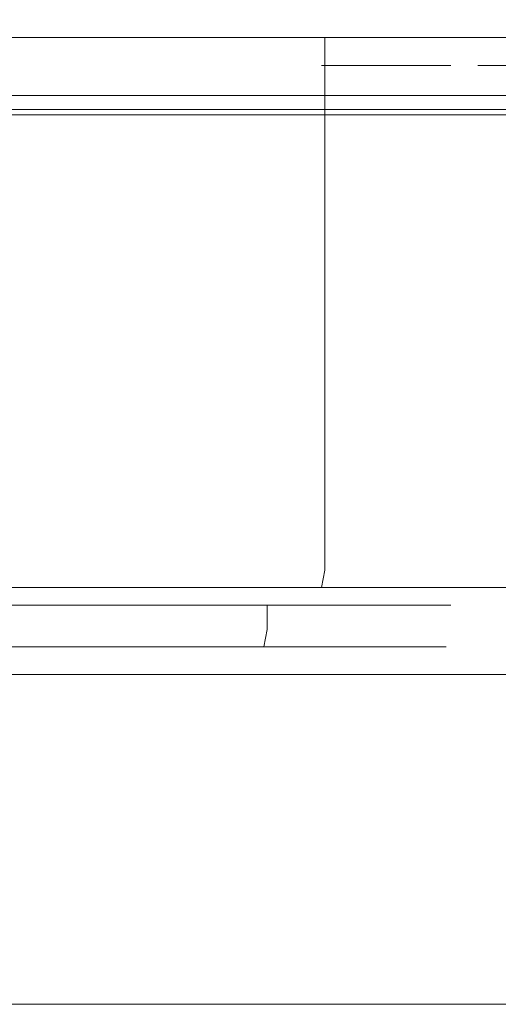
# Model space of a CAD drawing. Extents: x 0 to 595, y -45 to 544.
# Drawn here: x 135 to 148, y -45 to -20 of the extents above; entities that cross this region are included whole.
import ezdxf

# ---------------------------------------------------------------- set-up
doc = ezdxf.new("R2010")
doc.units = 0
doc.header["$MEASUREMENT"] = 0
for name, color, linetype in [('FRANKE_ALU', 253, 'Continuous'), ('FRANKE_POKRETLO', 253, 'Continuous'), ('FRANKE_RACZKA', 253, 'Continuous'), ('FRANKE_SZYBA', 250, 'Continuous'), ('FRANKE_ZNACZKI', 251, 'Continuous')]:
    doc.layers.add(name, color=color, linetype=linetype)
doc.layers.add('FRANKE_PIEKARNIK', color=7, linetype='Continuous', true_color=0x0e0e0e)
doc.layers.add('FRANKE_RACZKA02', color=7, linetype='Continuous', true_color=0x131313)

msp = doc.modelspace()

# ---------------------------------------------------------------- linework, layer by layer
at = {"layer": 'FRANKE_ALU', "lineweight": 0}
for points, invisible_edges in [([(0, 0), (595, 0), (595, -22), (0, -22)], 1), ([(595, -20, 473.537), (0, -20, 473.537), (0, 0, 473.537), (595, 0, 473.537)], 5), ([(595, 0, 595), (0, 0, 595), (0, -20, 595), (595, -20, 595)], 12), ([(595, -20, 595), (0, -20, 595), (0, -21, 595), (595, -21, 595)], 15), ([(0, -20, 473.537), (595, -20, 473.537), (595, -21, 473.537), (0, -21, 473.537)], 15), ([(595, -21.5, 473.671), (0, -21.5, 473.671), (0, -21, 473.537), (595, -21, 473.537)], 15), ([(595, -21, 595), (0, -21, 595), (0, -21.5, 594.866), (595, -21.5, 594.866)], 15), ([(595, -21.866, 474.037), (0, -21.866, 474.037), (0, -21.5, 473.671), (595, -21.5, 473.671)], 11), ([(595, -21.5, 594.866), (0, -21.5, 594.866), (0, -21.866, 594.5), (595, -21.866, 594.5)], 11), ([(595, -22, 474.537), (0, -22, 474.537), (0, -21.866, 474.037), (595, -21.866, 474.037)], 15), ([(595, -21.866, 594.5), (0, -21.866, 594.5), (0, -22, 594), (595, -22, 594)], 15), ([(595, -22, 62.546), (0, -22, 62.546), (0, -22), (595, -22)], 14), ([(0, -22, 580), (595, -22, 580), (595, -22, 594), (0, -22, 594)], 14), ([(595, -22, 488.537), (0, -22, 488.537), (0, -22, 474.537), (595, -22, 474.537)], 14)]:
    msp.add_3dface(points, dxfattribs=dict(at, invisible_edges=invisible_edges))
at = {"layer": 'FRANKE_PIEKARNIK', "lineweight": 0}
for points, invisible_edges in [([(595, -22, 462.229), (595, 0, 462.229), (0, 0, 462.229), (0, -22, 462.229)], 7), ([(267.109, -20, 532.542), (267.109, -20, 558.966), (0, -20, 580), (0, -20, 488.537)], 14), ([(267.109, -20, 558.966), (329.413, -20, 558.966), (595, -20, 580), (0, -20, 580)], 10), ([(329.413, -20, 532.542), (267.109, -20, 532.542), (0, -20, 488.537), (595, -20, 488.537)], 10), ([(595, -20, 488.537), (0, -20, 488.537), (0, -22, 488.537), (595, -22, 488.537)], 1), ([(0, -20, 580), (595, -20, 580), (595, -22, 580), (0, -22, 580)], 1), ([(483.627, -22, 121.894), (111.373, -22, 121.894), (0, -22, 62.546), (595, -22, 62.546)], 10), ([(111.373, -22, 395.697), (483.627, -22, 395.697), (595, -22, 462.229), (0, -22, 462.229)], 14)]:
    msp.add_3dface(points, dxfattribs=dict(at, invisible_edges=invisible_edges))
at = {"layer": 'FRANKE_POKRETLO', "lineweight": 0}
for points, invisible_edges in [([(140.556, -20, 538.773), (126.79, -20, 541.512), (133.945, -20, 541.512), (140.556, -20, 538.773)], 15), ([(148.353, -20, 527.104), (126.79, -20, 541.512), (140.556, -20, 538.773), (148.353, -20, 527.104)], 15), ([(133.945, -20, 505.54), (126.79, -20, 541.512), (148.353, -20, 527.104), (133.945, -20, 505.54)], 15), ([(133.945, -20, 541.512), (133.945, -33.782, 541.512), (137.385, -33.782, 540.468), (137.385, -20, 540.468)], 7), ([(140.556, -20, 538.773), (133.945, -20, 541.512), (137.385, -20, 540.468), (140.556, -20, 538.773)], 11), ([(133.945, -20, 505.54), (140.556, -20, 508.278), (137.385, -20, 506.584), (133.945, -20, 505.54)], 9), ([(133.945, -20, 505.54), (145.615, -20, 513.338), (140.556, -20, 508.278), (133.945, -20, 505.54)], 15), ([(133.945, -20, 505.54), (148.353, -20, 527.104), (145.615, -20, 513.338), (133.945, -20, 505.54)], 15), ([(137.385, -20, 506.584), (137.385, -33.782, 506.584), (133.945, -33.782, 505.54), (133.945, -20, 505.54)], 15), ([(140.556, -20, 508.278), (140.556, -33.782, 508.278), (137.385, -33.782, 506.584), (137.385, -20, 506.584)], 15), ([(137.385, -20, 540.468), (137.385, -33.782, 540.468), (140.556, -33.782, 538.773), (140.556, -20, 538.773)], 15), ([(145.615, -20, 533.714), (140.556, -20, 538.773), (143.335, -20, 536.493), (145.615, -20, 533.714)], 9), ([(140.556, -20, 508.278), (145.615, -20, 513.338), (143.335, -20, 510.559), (140.556, -20, 508.278)], 9), ([(148.353, -20, 527.104), (140.556, -20, 538.773), (145.615, -20, 533.714), (148.353, -20, 527.104)], 15), ([(140.556, -20, 538.773), (140.556, -33.782, 538.773), (143.335, -33.782, 536.493), (143.335, -20, 536.493)], 11), ([(143.335, -20, 510.559), (143.335, -33.782, 510.559), (140.556, -33.782, 508.278), (140.556, -20, 508.278)], 15), ([(143.335, -20, 536.493), (143.335, -33.782, 536.493), (145.615, -33.782, 533.714), (145.615, -20, 533.714)], 15), ([(145.615, -20, 513.338), (145.615, -33.782, 513.338), (143.335, -33.782, 510.559), (143.335, -20, 510.559)], 11), ([(148.353, -20, 527.104), (145.615, -20, 533.714), (147.31, -20, 530.544), (148.353, -20, 527.104)], 9), ([(145.615, -20, 513.338), (148.353, -20, 519.948), (147.31, -20, 516.508), (145.615, -20, 513.338)], 9), ([(145.615, -20, 513.338), (148.353, -20, 527.104), (148.353, -20, 519.948), (145.615, -20, 513.338)], 15), ([(145.615, -20, 533.714), (145.615, -33.782, 533.714), (147.31, -33.782, 530.544), (147.31, -20, 530.544)], 15), ([(147.31, -20, 516.508), (147.31, -33.782, 516.508), (145.615, -33.782, 513.338), (145.615, -20, 513.338)], 15), ([(147.31, -20, 530.544), (147.31, -33.782, 530.544), (148.353, -33.782, 527.104), (148.353, -20, 527.104)], 15), ([(148.353, -20, 519.948), (148.353, -33.782, 519.948), (147.31, -33.782, 516.508), (147.31, -20, 516.508)], 15), ([(137.385, -33.782, 540.468), (133.945, -33.782, 541.512), (133.921, -34.231, 541.391), (137.338, -34.231, 540.355)], 11), ([(133.945, -33.782, 505.54), (137.385, -33.782, 506.584), (137.338, -34.231, 506.697), (133.921, -34.231, 505.66)], 11), ([(140.556, -33.782, 538.773), (137.385, -33.782, 540.468), (137.338, -34.231, 540.355), (140.488, -34.231, 538.672)], 11), ([(137.385, -33.782, 506.584), (140.556, -33.782, 508.278), (140.488, -34.231, 508.38), (137.338, -34.231, 506.697)], 11), ([(143.335, -33.782, 536.493), (140.556, -33.782, 538.773), (140.488, -34.231, 538.672), (143.248, -34.231, 536.406)], 3), ([(140.556, -33.782, 508.278), (143.335, -33.782, 510.559), (143.248, -34.231, 510.646), (140.488, -34.231, 508.38)], 11), ([(145.615, -33.782, 533.714), (143.335, -33.782, 536.493), (143.248, -34.231, 536.406), (145.513, -34.231, 533.646)], 11), ([(143.335, -33.782, 510.559), (145.615, -33.782, 513.338), (145.513, -34.231, 513.406), (143.248, -34.231, 510.646)], 3), ([(147.31, -33.782, 530.544), (145.615, -33.782, 533.714), (145.513, -34.231, 533.646), (147.197, -34.231, 530.497)], 11), ([(145.615, -33.782, 513.338), (147.31, -33.782, 516.508), (147.197, -34.231, 516.555), (145.513, -34.231, 513.406)], 11), ([(148.353, -33.782, 527.104), (147.31, -33.782, 530.544), (147.197, -34.231, 530.497), (148.233, -34.231, 527.08)], 11), ([(147.31, -33.782, 516.508), (148.353, -33.782, 519.948), (148.233, -34.231, 519.972), (147.197, -34.231, 516.555)], 11), ([(137.338, -34.231, 540.355), (133.921, -34.231, 541.391), (133.857, -34.56, 541.068), (137.212, -34.56, 540.05)], 15), ([(133.921, -34.231, 505.66), (137.338, -34.231, 506.697), (137.212, -34.559, 507.002), (133.857, -34.559, 505.984)], 15), ([(140.488, -34.231, 538.672), (137.338, -34.231, 540.355), (137.212, -34.56, 540.05), (140.304, -34.56, 538.397)], 15), ([(137.338, -34.231, 506.697), (140.488, -34.231, 508.38), (140.304, -34.559, 508.655), (137.212, -34.559, 507.002)], 15), ([(143.248, -34.231, 536.406), (140.488, -34.231, 538.672), (140.304, -34.56, 538.397), (143.014, -34.56, 536.173)], 15), ([(140.488, -34.231, 508.38), (143.248, -34.231, 510.646), (143.014, -34.559, 510.879), (140.304, -34.559, 508.655)], 15), ([(145.513, -34.231, 533.646), (143.248, -34.231, 536.406), (143.014, -34.56, 536.173), (145.239, -34.56, 533.462)], 15), ([(143.248, -34.231, 510.646), (145.513, -34.231, 513.406), (145.239, -34.559, 513.589), (143.014, -34.559, 510.879)], 15), ([(147.197, -34.231, 530.497), (145.513, -34.231, 533.646), (145.239, -34.56, 533.462), (146.891, -34.559, 530.37)], 15), ([(145.513, -34.231, 513.406), (147.197, -34.231, 516.555), (146.891, -34.559, 516.682), (145.239, -34.559, 513.589)], 15), ([(148.233, -34.231, 527.08), (147.197, -34.231, 530.497), (146.891, -34.559, 530.37), (147.909, -34.559, 527.015)], 15), ([(147.197, -34.231, 516.555), (148.233, -34.231, 519.972), (147.909, -34.559, 520.037), (146.891, -34.559, 516.682)], 15), ([(133.857, -34.559, 505.984), (137.212, -34.559, 507.002), (137.04, -34.68, 507.418), (133.769, -34.68, 506.426)], 15), ([(137.212, -34.56, 540.05), (133.857, -34.56, 541.068), (133.769, -34.68, 540.626), (137.04, -34.68, 539.634)], 15), ([(137.212, -34.559, 507.002), (140.304, -34.559, 508.655), (140.054, -34.68, 509.029), (137.04, -34.68, 507.418)], 15), ([(140.304, -34.56, 538.397), (137.212, -34.56, 540.05), (137.04, -34.68, 539.634), (140.054, -34.68, 538.023)], 15), ([(140.304, -34.559, 508.655), (143.014, -34.559, 510.879), (142.696, -34.68, 511.197), (140.054, -34.68, 509.029)], 15), ([(143.014, -34.56, 536.173), (140.304, -34.56, 538.397), (140.054, -34.68, 538.023), (142.696, -34.68, 535.855)], 15), ([(143.014, -34.559, 510.879), (145.239, -34.559, 513.589), (144.865, -34.68, 513.839), (142.696, -34.68, 511.197)], 15), ([(145.239, -34.56, 533.462), (143.014, -34.56, 536.173), (142.696, -34.68, 535.855), (144.865, -34.68, 533.213)], 15), ([(146.891, -34.559, 530.37), (145.239, -34.56, 533.462), (144.865, -34.68, 533.213), (146.476, -34.68, 530.198)], 15), ([(145.239, -34.559, 513.589), (146.891, -34.559, 516.682), (146.476, -34.68, 516.854), (144.865, -34.68, 513.839)], 15), ([(147.909, -34.559, 527.015), (146.891, -34.559, 530.37), (146.476, -34.68, 530.198), (147.468, -34.68, 526.927)], 15), ([(146.891, -34.559, 516.682), (147.909, -34.559, 520.037), (147.468, -34.68, 520.125), (146.476, -34.68, 516.854)], 15), ([(148.253, -34.559, 523.526), (147.909, -34.559, 527.015), (147.468, -34.68, 526.927), (147.803, -34.68, 523.526)], 15), ([(147.909, -34.559, 520.037), (148.253, -34.559, 523.526), (147.803, -34.68, 523.526), (147.468, -34.68, 520.125)], 15), ([(133.534, -34.68, 539.446), (136.579, -34.68, 538.522), (137.04, -34.68, 539.634), (133.769, -34.68, 540.626)], 14), ([(136.579, -34.68, 508.53), (133.534, -34.68, 507.606), (133.769, -34.68, 506.426), (137.04, -34.68, 507.418)], 14), ([(136.579, -34.68, 538.522), (133.534, -34.68, 539.446), (133.534, -35.31, 539.446), (136.579, -35.31, 538.522)], 15), ([(133.534, -34.68, 507.606), (136.579, -34.68, 508.53), (136.579, -35.31, 508.53), (133.534, -35.31, 507.606)], 15), ([(136.579, -34.68, 538.522), (139.385, -34.68, 537.022), (140.054, -34.68, 538.023), (137.04, -34.68, 539.634)], 14), ([(139.385, -34.68, 510.03), (136.579, -34.68, 508.53), (137.04, -34.68, 507.418), (140.054, -34.68, 509.029)], 14), ([(139.385, -34.68, 537.022), (136.579, -34.68, 538.522), (136.579, -35.31, 538.522), (139.385, -35.31, 537.022)], 15), ([(136.579, -34.68, 508.53), (139.385, -34.68, 510.03), (139.385, -35.31, 510.03), (136.579, -35.31, 508.53)], 15), ([(139.385, -34.68, 537.022), (141.845, -34.68, 535.003), (142.696, -34.68, 535.855), (140.054, -34.68, 538.023)], 14), ([(141.845, -34.68, 512.049), (139.385, -34.68, 510.03), (140.054, -34.68, 509.029), (142.696, -34.68, 511.197)], 14), ([(139.385, -34.68, 510.03), (141.845, -34.68, 512.049), (141.845, -35.31, 512.049), (139.385, -35.31, 510.03)], 15), ([(141.845, -34.68, 535.003), (139.385, -34.68, 537.022), (139.385, -35.31, 537.022), (141.845, -35.31, 535.003)], 15), ([(141.845, -34.68, 535.003), (143.864, -34.68, 532.544), (144.865, -34.68, 533.213), (142.696, -34.68, 535.855)], 14), ([(143.864, -34.68, 514.508), (141.845, -34.68, 512.049), (142.696, -34.68, 511.197), (144.865, -34.68, 513.839)], 14), ([(143.864, -34.68, 532.544), (141.845, -34.68, 535.003), (141.845, -35.31, 535.003), (143.864, -35.31, 532.544)], 13), ([(141.845, -34.68, 512.049), (143.864, -34.68, 514.508), (143.864, -35.31, 514.508), (141.845, -35.31, 512.049)], 7), ([(143.864, -34.68, 532.544), (145.364, -34.68, 529.737), (146.476, -34.68, 530.198), (144.865, -34.68, 533.213)], 14), ([(145.364, -34.68, 517.314), (143.864, -34.68, 514.508), (144.865, -34.68, 513.839), (146.476, -34.68, 516.854)], 14), ([(145.364, -34.68, 529.737), (143.864, -34.68, 532.544), (143.864, -35.31, 532.544), (145.364, -35.31, 529.737)], 15), ([(143.864, -34.68, 514.508), (145.364, -34.68, 517.314), (145.364, -35.31, 517.314), (143.864, -35.31, 514.508)], 15), ([(145.364, -34.68, 529.737), (146.287, -34.68, 526.693), (147.468, -34.68, 526.927), (146.476, -34.68, 530.198)], 14), ([(146.287, -34.68, 520.359), (145.364, -34.68, 517.314), (146.476, -34.68, 516.854), (147.468, -34.68, 520.125)], 14), ([(146.287, -34.68, 526.693), (145.364, -34.68, 529.737), (145.364, -35.31, 529.737), (146.287, -35.31, 526.693)], 15), ([(145.364, -34.68, 517.314), (146.287, -34.68, 520.359), (146.287, -35.31, 520.359), (145.364, -35.31, 517.314)], 15), ([(146.287, -34.68, 526.693), (146.599, -34.68, 523.526), (147.803, -34.68, 523.526), (147.468, -34.68, 526.927)], 14), ([(146.599, -34.68, 523.526), (146.287, -34.68, 520.359), (147.468, -34.68, 520.125), (147.803, -34.68, 523.526)], 14), ([(146.599, -34.68, 523.526), (146.287, -34.68, 526.693), (146.287, -35.31, 526.693), (146.599, -35.31, 523.526)], 15), ([(146.287, -34.68, 520.359), (146.599, -34.68, 523.526), (146.599, -35.31, 523.526), (146.287, -35.31, 520.359)], 15), ([(136.579, -35.31, 538.522), (133.534, -35.31, 539.446), (133.51, -35.759, 539.326), (136.532, -35.759, 538.409)], 11), ([(133.534, -35.31, 507.606), (136.579, -35.31, 508.53), (136.532, -35.759, 508.643), (133.51, -35.759, 507.727)], 11), ([(139.385, -35.31, 537.022), (136.579, -35.31, 538.522), (136.532, -35.759, 538.409), (139.317, -35.759, 536.92)], 11), ([(136.579, -35.31, 508.53), (139.385, -35.31, 510.03), (139.317, -35.759, 510.132), (136.532, -35.759, 508.643)], 11), ([(141.845, -35.31, 535.003), (139.385, -35.31, 537.022), (139.317, -35.759, 536.92), (141.758, -35.759, 534.917)], 3), ([(139.385, -35.31, 510.03), (141.845, -35.31, 512.049), (141.758, -35.759, 512.135), (139.317, -35.759, 510.132)], 11), ([(143.864, -35.31, 532.544), (141.845, -35.31, 535.003), (141.758, -35.759, 534.917), (143.762, -35.759, 532.476)], 11), ([(141.845, -35.31, 512.049), (143.864, -35.31, 514.508), (143.762, -35.759, 514.576), (141.758, -35.759, 512.135)], 3), ([(145.364, -35.31, 529.737), (143.864, -35.31, 532.544), (143.762, -35.759, 532.476), (145.25, -35.759, 529.691)], 11), ([(143.864, -35.31, 514.508), (145.364, -35.31, 517.314), (145.25, -35.759, 517.361), (143.762, -35.759, 514.576)], 11), ([(146.287, -35.31, 526.693), (145.364, -35.31, 529.737), (145.25, -35.759, 529.691), (146.167, -35.759, 526.669)], 11), ([(145.364, -35.31, 517.314), (146.287, -35.31, 520.359), (146.167, -35.759, 520.383), (145.25, -35.759, 517.361)], 11), ([(146.599, -35.31, 523.526), (146.287, -35.31, 526.693), (146.167, -35.759, 526.669), (146.477, -35.759, 523.526)], 11), ([(146.287, -35.31, 520.359), (146.599, -35.31, 523.526), (146.477, -35.759, 523.526), (146.167, -35.759, 520.383)], 11), ([(136.532, -35.759, 538.409), (133.51, -35.759, 539.326), (133.446, -36.088, 539.001), (136.406, -36.088, 538.104)], 15), ([(133.51, -35.759, 507.727), (136.532, -35.759, 508.643), (136.406, -36.088, 508.948), (133.446, -36.088, 508.051)], 15), ([(139.317, -35.759, 536.92), (136.532, -35.759, 538.409), (136.406, -36.088, 538.104), (139.134, -36.088, 536.645)], 15), ([(136.532, -35.759, 508.643), (139.317, -35.759, 510.132), (139.134, -36.088, 510.406), (136.406, -36.088, 508.948)], 15), ([(141.758, -35.759, 534.917), (139.317, -35.759, 536.92), (139.134, -36.088, 536.645), (141.525, -36.088, 534.683)], 15), ([(139.317, -35.759, 510.132), (141.758, -35.759, 512.135), (141.525, -36.088, 512.369), (139.134, -36.088, 510.406)], 15), ([(143.762, -35.759, 532.476), (141.758, -35.759, 534.917), (141.525, -36.088, 534.683), (143.487, -36.088, 532.292)], 15), ([(141.758, -35.759, 512.135), (143.762, -35.759, 514.576), (143.487, -36.088, 514.76), (141.525, -36.088, 512.369)], 15), ([(145.25, -35.759, 529.691), (143.762, -35.759, 532.476), (143.487, -36.088, 532.292), (144.945, -36.088, 529.564)], 15), ([(143.762, -35.759, 514.576), (145.25, -35.759, 517.361), (144.945, -36.088, 517.488), (143.487, -36.088, 514.76)], 15), ([(146.167, -35.759, 526.669), (145.25, -35.759, 529.691), (144.945, -36.088, 529.564), (145.843, -36.088, 526.604)], 15), ([(145.25, -35.759, 517.361), (146.167, -35.759, 520.383), (145.843, -36.088, 520.448), (144.945, -36.088, 517.488)], 15), ([(146.477, -35.759, 523.526), (146.167, -35.759, 526.669), (145.843, -36.088, 526.604), (146.146, -36.088, 523.526)], 15), ([(146.167, -35.759, 520.383), (146.477, -35.759, 523.526), (146.146, -36.088, 523.526), (145.843, -36.088, 520.448)], 15), ([(136.406, -36.088, 538.104), (133.446, -36.088, 539.001), (133.358, -36.208, 538.56), (136.234, -36.208, 537.688)], 15), ([(133.446, -36.088, 508.051), (136.406, -36.088, 508.948), (136.234, -36.208, 509.364), (133.358, -36.208, 508.492)], 15), ([(139.134, -36.088, 536.645), (136.406, -36.088, 538.104), (136.234, -36.208, 537.688), (138.884, -36.208, 536.271)], 15), ([(136.406, -36.088, 508.948), (139.134, -36.088, 510.406), (138.884, -36.208, 510.78), (136.234, -36.208, 509.364)], 15), ([(141.525, -36.088, 534.683), (139.134, -36.088, 536.645), (138.884, -36.208, 536.271), (141.207, -36.208, 534.365)], 15), ([(139.134, -36.088, 510.406), (141.525, -36.088, 512.369), (141.207, -36.208, 512.687), (138.884, -36.208, 510.78)], 15), ([(143.487, -36.088, 532.292), (141.525, -36.088, 534.683), (141.207, -36.208, 534.365), (143.113, -36.208, 532.042)], 15), ([(141.525, -36.088, 512.369), (143.487, -36.088, 514.76), (143.113, -36.208, 515.01), (141.207, -36.208, 512.687)], 15), ([(144.945, -36.088, 529.564), (143.487, -36.088, 532.292), (143.113, -36.208, 532.042), (144.53, -36.208, 529.392)], 15), ([(143.487, -36.088, 514.76), (144.945, -36.088, 517.488), (144.53, -36.208, 517.66), (143.113, -36.208, 515.01)], 15), ([(145.843, -36.088, 526.604), (144.945, -36.088, 529.564), (144.53, -36.208, 529.392), (145.402, -36.208, 526.516)], 15), ([(144.945, -36.088, 517.488), (145.843, -36.088, 520.448), (145.402, -36.208, 520.535), (144.53, -36.208, 517.66)], 15), ([(146.146, -36.088, 523.526), (145.843, -36.088, 526.604), (145.402, -36.208, 526.516), (145.697, -36.208, 523.526)], 15), ([(145.843, -36.088, 520.448), (146.146, -36.088, 523.526), (145.697, -36.208, 523.526), (145.402, -36.208, 520.535)], 15), ([(116.206, -36.208, 529.392), (136.234, -36.208, 537.688), (124.502, -36.208, 537.688), (116.206, -36.208, 529.392)], 15), ([(124.502, -36.208, 509.364), (136.234, -36.208, 537.688), (116.206, -36.208, 529.392), (124.502, -36.208, 509.364)], 15), ([(124.502, -36.208, 537.688), (136.234, -36.208, 537.688), (130.368, -36.208, 538.855), (124.502, -36.208, 537.688)], 15), ([(136.234, -36.208, 509.364), (124.502, -36.208, 509.364), (130.368, -36.208, 508.197), (136.234, -36.208, 509.364)], 15), ([(144.53, -36.208, 517.66), (124.502, -36.208, 509.364), (136.234, -36.208, 509.364), (144.53, -36.208, 517.66)], 15), ([(136.234, -36.208, 537.688), (124.502, -36.208, 509.364), (144.53, -36.208, 517.66), (136.234, -36.208, 537.688)], 15), ([(130.368, -36.208, 538.855), (136.234, -36.208, 537.688), (133.358, -36.208, 538.56), (130.368, -36.208, 538.855)], 15), ([(136.234, -36.208, 509.364), (130.368, -36.208, 508.197), (133.358, -36.208, 508.492), (136.234, -36.208, 509.364)], 15), ([(141.207, -36.208, 512.687), (136.234, -36.208, 509.364), (138.884, -36.208, 510.78), (141.207, -36.208, 512.687)], 15), ([(136.234, -36.208, 537.688), (141.207, -36.208, 534.365), (138.884, -36.208, 536.271), (136.234, -36.208, 537.688)], 15), ([(144.53, -36.208, 517.66), (136.234, -36.208, 509.364), (141.207, -36.208, 512.687), (144.53, -36.208, 517.66)], 15), ([(136.234, -36.208, 537.688), (144.53, -36.208, 529.392), (141.207, -36.208, 534.365), (136.234, -36.208, 537.688)], 15), ([(136.234, -36.208, 537.688), (144.53, -36.208, 517.66), (144.53, -36.208, 529.392), (136.234, -36.208, 537.688)], 15), ([(144.53, -36.208, 517.66), (141.207, -36.208, 512.687), (143.113, -36.208, 515.01), (144.53, -36.208, 517.66)], 15), ([(141.207, -36.208, 534.365), (144.53, -36.208, 529.392), (143.113, -36.208, 532.042), (141.207, -36.208, 534.365)], 15), ([(145.697, -36.208, 523.526), (144.53, -36.208, 517.66), (145.402, -36.208, 520.535), (145.697, -36.208, 523.526)], 15), ([(144.53, -36.208, 529.392), (145.697, -36.208, 523.526), (145.402, -36.208, 526.516), (144.53, -36.208, 529.392)], 15), ([(144.53, -36.208, 529.392), (144.53, -36.208, 517.66), (145.697, -36.208, 523.526), (144.53, -36.208, 529.392)], 15)]:
    msp.add_3dface(points, dxfattribs=dict(at, invisible_edges=invisible_edges))
at = {"layer": 'FRANKE_RACZKA', "lineweight": 0}
for points, invisible_edges in [([(544.133, -36.474, 447.037), (50.867, -36.474, 447.037), (50.867, -45.007, 447.037), (544.133, -45.007, 447.037)], 10), ([(50.867, -36.474, 415.357), (544.133, -36.474, 415.357), (544.133, -45.007, 415.357), (50.867, -45.007, 415.357)], 10), ([(50.867, -36.474, 439.33), (50.867, -36.474, 447.037), (544.133, -36.474, 447.037), (544.133, -36.474, 439.33)], 6), ([(50.867, -36.474, 415.357), (50.867, -36.474, 423.064), (544.133, -36.474, 423.064), (544.133, -36.474, 415.357)], 9), ([(544.133, -45.007, 439.33), (544.133, -45.007, 447.037), (50.867, -45.007, 447.037), (50.867, -45.007, 439.33)], 7), ([(544.133, -45.007, 415.357), (544.133, -45.007, 423.064), (50.867, -45.007, 423.064), (50.867, -45.007, 415.357)], 13)]:
    msp.add_3dface(points, dxfattribs=dict(at, invisible_edges=invisible_edges))
at = {"layer": 'FRANKE_RACZKA02', "lineweight": 0}
for points, invisible_edges in [([(50.867, -36.474, 423.064), (50.867, -36.474, 439.33), (544.133, -36.474, 439.33), (544.133, -36.474, 423.064)], 1), ([(544.133, -45.007, 423.064), (544.133, -45.007, 439.33), (50.867, -45.007, 439.33), (50.867, -45.007, 423.064)], 5)]:
    msp.add_3dface(points, dxfattribs=dict(at, invisible_edges=invisible_edges))
at = {"layer": 'FRANKE_SZYBA', "lineweight": 0}
msp.add_3dface([(111.373, -22, 395.697), (111.373, -22, 121.894), (483.627, -22, 121.894), (483.627, -22, 395.697)], dxfattribs=at)
at = {"layer": 'FRANKE_ZNACZKI', "lineweight": 0}
for points in [[(146.468, -20.728, 506.288), (143.867, -20.728, 508.978), (143.249, -20.728, 508.36), (145.972, -20.728, 505.792)], [(146.102, -20.728, 539.441), (143.411, -20.728, 536.841), (144.029, -20.728, 536.223), (146.598, -20.728, 538.945)]]:
    msp.add_3dface(points, dxfattribs=at)
at = {"layer": 'FRANKE_ZNACZKI', "lineweight": 0, "invisible_edges": 10}
for points in [[(148.168, -20.728, 499.365), (148.168, -20.728, 505.863), (147.294, -20.728, 506.737), (147.294, -20.728, 498.491)], [(154.666, -20.728, 499.365), (148.168, -20.728, 499.365), (147.294, -20.728, 498.491), (155.54, -20.728, 498.491)], [(148.168, -20.728, 505.863), (154.666, -20.728, 505.863), (155.54, -20.728, 506.737), (147.294, -20.728, 506.737)]]:
    msp.add_3dface(points, dxfattribs=at)

doc.saveas('drawing.dxf')
